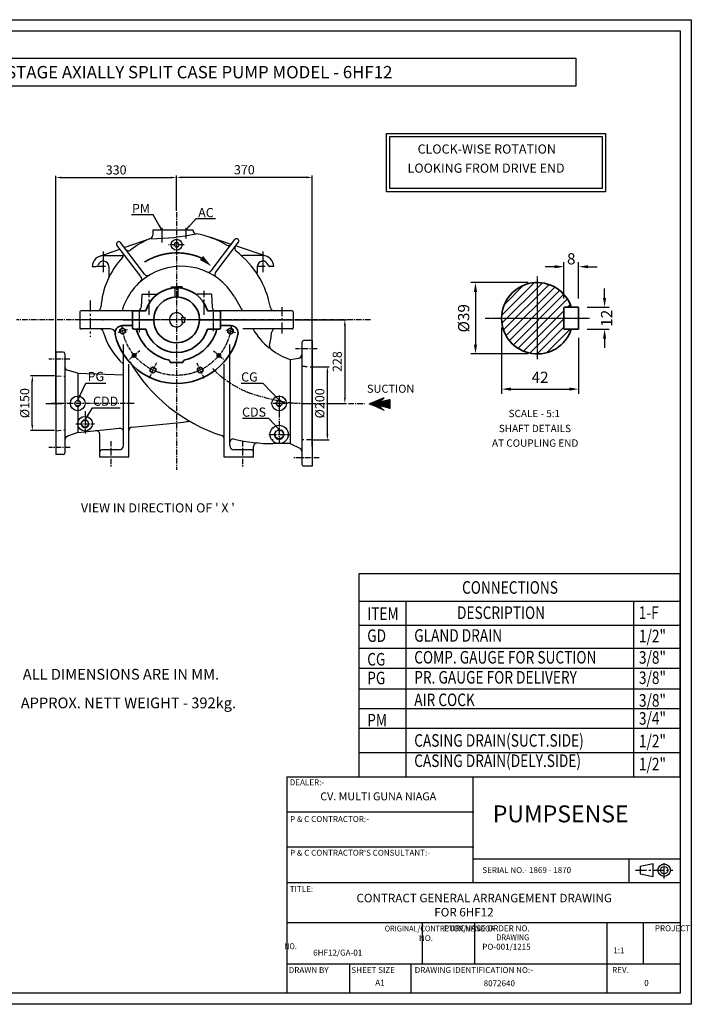
# Model space of a CAD drawing. Units: inches. Extents: x 28746 to 41776, y -10637 to -4828.
# Drawn here: x 34954 to 36788, y -7516 to -4828 of the extents above; entities that cross this region are included whole.
import ezdxf
from ezdxf.enums import TextEntityAlignment as Align

# ---------------------------------------------------------------- set-up
doc = ezdxf.new("R2010")
doc.units = ezdxf.units.IN
doc.header["$LTSCALE"] = 12
doc.header["$MEASUREMENT"] = 0
doc.header["$PDSIZE"] = -2
doc.linetypes.add('CENTER', pattern=[2, 1.25, -0.25, 0.25, -0.25])
doc.linetypes.add('HIDDEN', pattern=[0.375, 0.25, -0.125])
for name, color, linetype in [('1', 1, 'Continuous'), ('3', 200, 'Continuous'), ('BORDER', 7, 'Continuous'), ('CEN', 1, 'CENTER'), ('CENTER', 1, 'CENTER'), ('DIM', 3, 'Continuous'), ('HATCH', 6, 'Continuous'), ('HID', 2, 'HIDDEN'), ('LAYER1', 6, 'Continuous'), ('OBJ', 4, 'Continuous'), ('OBJECT', 4, 'Continuous'), ('PRTEXT', 4, 'Continuous'), ('TTL', 6, 'Continuous'), ('TXT', 3, 'Continuous')]:
    doc.layers.add(name, color=color, linetype=linetype)
for name, color, linetype, lineweight in [('CON 1', 7, 'Continuous', 35), ('SHEET', 141, 'Continuous', 35), ('TITLE', 6, 'Continuous', 0)]:
    doc.layers.add(name, color=color, linetype=linetype, lineweight=lineweight)
doc.styles.add('ARIAL', font='arial.ttf', dxfattribs={"width": 0.8})
doc.styles.add('IS', font='isocpeur.ttf')
doc.styles.add('ROMANS', font='romans.shx', dxfattribs={"height": 25})
doc.styles.add('ROMANT', font='romant.shx')
doc.styles.add('RT', font='romant.shx')
doc.styles.add('SS', font='sanssb__.ttf')
doc.styles.get("Standard").update_dxf_attribs({"font": 'arial.ttf'})
doc.styles.add('TNR', font='times.ttf')
doc.dimstyles.new('1-17', dxfattribs={"dimscale": 17, "dimtxt": 1.8, "dimasz": 1.5, "dimexe": 0.75, "dimexo": 1.5, "dimgap": 1, "dimtad": 1, "dimdec": 0, "dimzin": 0, "dimdsep": 46, "dimtxsty": 'IS', "dimcen": 1, "dimclre": 6, "dimclrt": 3, "dimadec": 0, "dimazin": 0, "dimtfac": 18000, "dimtdec": 0, "dimtofl": 0, "dimtmove": 2, "dimatfit": 3, "dimfxl": 1, "dimtolj": 1, "dimtzin": 0, "dimarcsym": 0})
doc.dimstyles.new('ISO-25', dxfattribs={"dimscale": 5, "dimtxt": 25, "dimasz": 3, "dimexe": 1, "dimexo": 0.625, "dimtad": 1, "dimdec": 1, "dimrnd": 0.5, "dimdsep": 46, "dimtxsty": 'ROMANS', "dimcen": 2.5, "dimclrd": 253, "dimclre": 253, "dimclrt": 4, "dimadec": 0, "dimazin": 2, "dimtfac": 1, "dimtdec": 1, "dimtmove": 0, "dimatfit": 3, "dimfxl": 1, "dimarcsym": 0})

# ---------------------------------------------------------------- blocks, each defined once
blk = doc.blocks.new('*D52')
at = {"layer": 'Defpoints', "color": 0, "linetype": 'Continuous', "transparency": 16777216}
for p in [(35700.8, -5647.1), (35790.6, -5875.1), (35841.6, -5875.1)]:
    blk.add_point(p, dxfattribs=at)
at = {"layer": 'OBJ', "color": 6, "linetype": 'Continuous', "lineweight": -2, "transparency": 16777216}
for p, q in [((35704, -5647.1), (35846.6, -5647.1)), ((35793.7, -5875.1), (35846.6, -5875.1))]:
    blk.add_line(p, q, dxfattribs=at)
at = {"layer": 'OBJ', "color": 4, "linetype": 'Continuous', "lineweight": -2, "transparency": 16777216}
blk.add_line((35841.6, -5662.1), (35841.6, -5860.1), dxfattribs=at)
at = {"layer": 'OBJ', "color": 4, "linetype": 'Continuous', "transparency": 16777216}
for points in [[(35839.1, -5662.1), (35844.1, -5662.1), (35841.6, -5647.1)], [(35839.1, -5860.1), (35844.1, -5860.1), (35841.6, -5875.1)]]:
    blk.add_solid(points, dxfattribs=at)
at = {"layer": 'OBJ', "color": 3, "linetype": 'Continuous', "transparency": 16777216, "insert": (35824.1, -5761.1), "char_height": 25, "attachment_point": 5, "rotation": 90, "style": 'ROMANS'}
blk.add_mtext('228', dxfattribs=at)
blk = doc.blocks.new('*D53')
at = {"layer": 'Defpoints', "color": 0, "linetype": 'Continuous', "transparency": 16777216}
for p in [(35752.3, -5775.1), (35794, -5775.1), (35752.3, -5975.1)]:
    blk.add_point(p, dxfattribs=at)
at = {"layer": 'OBJ', "color": 6, "linetype": 'Continuous', "lineweight": -2, "transparency": 16777216}
for p, q in [((35755.5, -5775.1), (35799, -5775.1)), ((35755.5, -5975.1), (35799, -5975.1))]:
    blk.add_line(p, q, dxfattribs=at)
at = {"layer": 'OBJ', "color": 4, "linetype": 'Continuous', "lineweight": -2, "transparency": 16777216}
blk.add_line((35794, -5960.1), (35794, -5790.1), dxfattribs=at)
at = {"layer": 'OBJ', "color": 4, "linetype": 'Continuous', "transparency": 16777216}
for points in [[(35791.5, -5790.1), (35796.5, -5790.1), (35794, -5775.1)], [(35791.5, -5960.1), (35796.5, -5960.1), (35794, -5975.1)]]:
    blk.add_solid(points, dxfattribs=at)
at = {"layer": 'OBJ', "color": 3, "linetype": 'Continuous', "transparency": 16777216, "insert": (35776.5, -5875.1), "char_height": 25, "attachment_point": 5, "rotation": 90, "style": 'ROMANS'}
blk.add_mtext('%%c200', dxfattribs=at)
blk = doc.blocks.new('*D54')
at = {"layer": 'Defpoints', "color": 0, "linetype": 'Continuous', "transparency": 16777216}
for p in [(34988.4, -5799.5), (35052.3, -5799.5), (35052.3, -5949.5)]:
    blk.add_point(p, dxfattribs=at)
at = {"layer": 'OBJ', "color": 6, "linetype": 'Continuous', "lineweight": -2, "transparency": 16777216}
for p, q in [((35049.2, -5799.5), (34983.4, -5799.5)), ((35049.2, -5949.5), (34983.4, -5949.5))]:
    blk.add_line(p, q, dxfattribs=at)
at = {"layer": 'OBJ', "color": 4, "linetype": 'Continuous', "lineweight": -2, "transparency": 16777216}
blk.add_line((34988.4, -5934.5), (34988.4, -5814.5), dxfattribs=at)
at = {"layer": 'OBJ', "color": 4, "linetype": 'Continuous', "transparency": 16777216}
for points in [[(34985.9, -5814.5), (34990.9, -5814.5), (34988.4, -5799.5)], [(34985.9, -5934.5), (34990.9, -5934.5), (34988.4, -5949.5)]]:
    blk.add_solid(points, dxfattribs=at)
at = {"layer": 'OBJ', "color": 3, "linetype": 'Continuous', "transparency": 16777216, "insert": (34970.9, -5874.5), "char_height": 25, "attachment_point": 5, "rotation": 90, "style": 'ROMANS'}
blk.add_mtext('%%c150', dxfattribs=at)
blk = doc.blocks.new('*D60')
at = {"layer": 'Defpoints', "color": 0, "linetype": 'Continuous', "transparency": 16777216}
for p in [(35382.3, -5258.5), (35382.3, -5352.7), (35052.3, -5875.1)]:
    blk.add_point(p, dxfattribs=at)
at = {"layer": 'OBJ', "color": 6, "linetype": 'Continuous', "lineweight": -2, "transparency": 16777216}
for p, q in [((35052.3, -5871.9), (35052.3, -5253.5)), ((35382.3, -5349.5), (35382.3, -5253.5))]:
    blk.add_line(p, q, dxfattribs=at)
at = {"layer": 'OBJ', "color": 4, "linetype": 'Continuous', "lineweight": -2, "transparency": 16777216}
blk.add_line((35067.3, -5258.5), (35367.3, -5258.5), dxfattribs=at)
at = {"layer": 'OBJ', "color": 4, "linetype": 'Continuous', "transparency": 16777216}
for points in [[(35067.3, -5256), (35067.3, -5261), (35052.3, -5258.5)], [(35367.3, -5256), (35367.3, -5261), (35382.3, -5258.5)]]:
    blk.add_solid(points, dxfattribs=at)
at = {"layer": 'OBJ', "color": 3, "linetype": 'Continuous', "transparency": 16777216, "insert": (35217.3, -5241), "char_height": 25, "attachment_point": 5, "style": 'ROMANS'}
blk.add_mtext('330', dxfattribs=at)
blk = doc.blocks.new('*D61')
at = {"layer": 'Defpoints', "color": 0, "linetype": 'Continuous', "transparency": 16777216}
for p in [(35382.3, -5258), (35382.3, -5352.7), (35752.3, -5875.1)]:
    blk.add_point(p, dxfattribs=at)
at = {"layer": 'OBJ', "color": 6, "linetype": 'Continuous', "lineweight": -2, "transparency": 16777216}
for p, q in [((35382.3, -5349.5), (35382.3, -5253)), ((35752.3, -5871.9), (35752.3, -5253))]:
    blk.add_line(p, q, dxfattribs=at)
at = {"layer": 'OBJ', "color": 4, "linetype": 'Continuous', "lineweight": -2, "transparency": 16777216}
blk.add_line((35737.3, -5258), (35397.3, -5258), dxfattribs=at)
at = {"layer": 'OBJ', "color": 4, "linetype": 'Continuous', "transparency": 16777216}
for points in [[(35397.3, -5255.5), (35397.3, -5260.5), (35382.3, -5258)], [(35737.3, -5255.5), (35737.3, -5260.5), (35752.3, -5258)]]:
    blk.add_solid(points, dxfattribs=at)
at = {"layer": 'OBJ', "color": 3, "linetype": 'Continuous', "transparency": 16777216, "insert": (35567.3, -5240.5), "char_height": 25, "attachment_point": 5, "style": 'ROMANS'}
blk.add_mtext('370', dxfattribs=at)
blk = doc.blocks.new('A$C223741F9')
at = {"layer": 'CENTER', "color": 1, "ltscale": 0.25}
for p, q in [((67.1, 169.8), (67.1, 228.5)), ((269.1, 167.4), (269.1, 228.5))]:
    blk.add_line(p, q, dxfattribs=at)
at = {"layer": 'CENTER', "color": 1, "ltscale": 0.5}
for p, q in [((22.2, 200.8), (48.1, 200.8)), ((105.6, 200.8), (230.6, 200.8)), ((314, 200.8), (288.1, 200.8)), ((34.1, 173.8), (7.7, 166.7)), ((302.2, 173.8), (328.6, 166.7)), ((67.7, 116.3), (39.5, 92.9)), ((268.5, 116.3), (296.8, 92.9)), ((113, 83.4), (93, 41.4)), ((223.3, 83.4), (243.2, 41.4))]:
    blk.add_line(p, q, dxfattribs=at)
blk.add_arc((168.1, 199.2), 150, 185.4091, 354.5909, dxfattribs=at)
at = {"layer": 'CON 1', "ltscale": 0.5}
for p, q in [((48.1, 200.8), (48.1, 222.8)), ((51.1, 225.8), (82.1, 225.8)), ((288.1, 200.8), (288.1, 222.8)), ((47.2, 200.8), (107.8, 200.8)), ((48.1, 200.8), (105.6, 200.8)), ((48.1, 200.8), (48.1, 178.5)), ((228.5, 200.8), (288.1, 200.8)), ((230.6, 200.8), (288.1, 200.8)), ((288.1, 200.8), (288.1, 178.5)), ((26.1, 185.1), (20, 185.1)), ((68.9, 175.8), (50.8, 175.8)), ((83.8, 175.8), (50.8, 175.8)), ((252.4, 175.8), (285.5, 175.8)), ((310.2, 185.1), (316.2, 185.1))]:
    blk.add_line(p, q, dxfattribs=at)
at = {"layer": 'CON 1'}
for p, q in [((285.1, 225.8), (254.2, 225.8)), ((20, 185.1), (48.1, 185.1)), ((288.1, 185.1), (316.2, 185.1)), ((309.9, 185.1), (316.2, 185.1)), ((150.7, 84.4), (150.7, 85)), ((185.6, 84.4), (150.7, 84.4)), ((185.6, 84.4), (185.6, 85))]:
    blk.add_line(p, q, dxfattribs=at)
for centre, radius in [((21, 170.2), 7.39), ((315.3, 170.2), 7.39), ((315.3, 170.2), 7.39), ((52.5, 103.7), 4.64), ((283.7, 103.7), 4.64), ((103.7, 63.8), 7.39), ((232.6, 63.8), 7.39)]:
    blk.add_circle(centre, radius, dxfattribs=at)
for centre, radius, start, end in [((168.1, 200.8), 87.5, 18.0226, 161.9774), ((168.1, 200.8), 62.5, 0, 180), ((82.1, 228.8), 3, 270, 341.9774), ((254.2, 228.8), 3, 198.0226, 270), ((168.1, 200.8), 62.5, 180, 4.2528), ((20, 165.1), 20, 90, 192.9655), ((171.9, 206.9), 118.2, 195.2291, 256.9578), ((168.1, 199.2), 87.5, 195.5171, 344.4829), ((164.4, 206.9), 118.2, 283.0422, 344.7709), ((316.2, 165.1), 20, 347.0345, 90), ((168.1, 199.2), 172, 192.9655, 347.0345), ((143.8, 85), 6.85, 0, 78.4562), ((192.4, 85), 6.85, 101.5438, 180)]:
    blk.add_arc(centre, radius, start, end, dxfattribs=at)
at = {"layer": 'CON 1', "ltscale": 0.5}
for centre, radius, start, end in [((51.1, 222.8), 3, 90, 180), ((285.1, 222.8), 3, 0, 90), ((50.8, 178.5), 2.64, 180, 270), ((285.5, 178.5), 2.64, 270, 0)]:
    blk.add_arc(centre, radius, start, end, dxfattribs=at)
at = {"layer": 'HATCH', "color": 4}
for points in [[(28.4, 174.5), (21, 178.8), (13.6, 174.5), (13.6, 166), (21, 161.7), (28.4, 166)], [(322.8, 174.5), (315.4, 178.8), (308, 174.5), (308, 166), (315.4, 161.7), (322.8, 166)], [(57.1, 106.4), (52.5, 109), (47.9, 106.4), (47.9, 101), (52.5, 98.3), (57.1, 101)], [(288.4, 106.4), (283.7, 109), (279.1, 106.4), (279.1, 101), (283.7, 98.3), (288.4, 101)], [(111.1, 68.1), (103.7, 72.3), (96.3, 68.1), (96.3, 59.5), (103.7, 55.3), (111.1, 59.5)], [(240, 68.1), (232.6, 72.3), (225.2, 68.1), (225.2, 59.5), (232.6, 55.3), (240, 59.5)]]:
    blk.add_lwpolyline(points, close=True, dxfattribs=at)
at = {"layer": 'HID', "color": 7, "linetype": 'Continuous', "ltscale": 0.5}
for p, q in [((164.1, 263.3), (164.1, 288.3)), ((172.1, 263.3), (172.1, 288.3))]:
    blk.add_line(p, q, dxfattribs=at)
at = {"layer": 'HID', "ltscale": 0.25}
blk.add_line((48.1, 185.1), (47.2, 185.1), dxfattribs=at)
blk = doc.blocks.new('*D67')
at = {"layer": 'Defpoints', "color": 0, "transparency": 16777216}
for p in [(36367.3, -5545.2), (36198.3, -5740.2), (36367.3, -5740.2)]:
    blk.add_point(p, dxfattribs=at)
at = {"layer": 'DIM', "color": 6, "lineweight": -2, "transparency": 16777216}
for p, q in [((36341.8, -5545.2), (36185.6, -5545.2)), ((36341.8, -5740.2), (36185.6, -5740.2))]:
    blk.add_line(p, q, dxfattribs=at)
at = {"layer": 'DIM', "color": 0, "lineweight": -2, "transparency": 16777216}
blk.add_line((36198.3, -5570.7), (36198.3, -5714.7), dxfattribs=at)
at = {"layer": 'DIM', "color": 0, "transparency": 16777216}
for points in [[(36194.1, -5570.7), (36202.6, -5570.7), (36198.3, -5545.2)], [(36194.1, -5714.7), (36202.6, -5714.7), (36198.3, -5740.2)]]:
    blk.add_solid(points, dxfattribs=at)
at = {"layer": 'DIM', "color": 3, "transparency": 16777216, "insert": (36166, -5642.7), "char_height": 30.6, "attachment_point": 5, "rotation": 90, "style": 'IS'}
blk.add_mtext('\\A1;%%C39', dxfattribs=at)
blk = doc.blocks.new('*D68')
at = {"layer": 'Defpoints', "color": 0, "transparency": 16777216}
for p in [(36269.8, -5642.7), (36479.8, -5670.7), (36479.8, -5836.2)]:
    blk.add_point(p, dxfattribs=at)
at = {"layer": 'DIM', "color": 6, "lineweight": -2, "transparency": 16777216}
for p, q in [((36269.8, -5668.2), (36269.8, -5848.9)), ((36479.8, -5696.2), (36479.8, -5848.9))]:
    blk.add_line(p, q, dxfattribs=at)
at = {"layer": 'DIM', "color": 0, "lineweight": -2, "transparency": 16777216}
blk.add_line((36295.3, -5836.2), (36454.3, -5836.2), dxfattribs=at)
at = {"layer": 'DIM', "color": 0, "transparency": 16777216}
for points in [[(36295.3, -5831.9), (36295.3, -5840.4), (36269.8, -5836.2)], [(36454.3, -5831.9), (36454.3, -5840.4), (36479.8, -5836.2)]]:
    blk.add_solid(points, dxfattribs=at)
at = {"layer": 'DIM', "color": 3, "transparency": 16777216, "insert": (36374.8, -5803.9), "char_height": 30.6, "attachment_point": 5, "style": 'IS'}
blk.add_mtext('\\A1;42', dxfattribs=at)
blk = doc.blocks.new('*D69')
at = {"layer": 'Defpoints', "color": 0, "transparency": 16777216}
for p in [(36477.8, -5612.7), (36477.8, -5672.7), (36550.8, -5672.7)]:
    blk.add_point(p, dxfattribs=at)
at = {"layer": 'DIM', "color": 0, "lineweight": -2, "transparency": 16777216}
for p, q in [((36550.8, -5587.2), (36550.8, -5561.7)), ((36550.8, -5698.2), (36550.8, -5723.7))]:
    blk.add_line(p, q, dxfattribs=at)
at = {"layer": 'DIM', "color": 6, "lineweight": -2, "transparency": 16777216}
for p, q in [((36503.3, -5612.7), (36563.6, -5612.7)), ((36503.3, -5672.7), (36563.6, -5672.7))]:
    blk.add_line(p, q, dxfattribs=at)
at = {"layer": 'DIM', "color": 0, "transparency": 16777216}
for points in [[(36546.6, -5587.2), (36555.1, -5587.2), (36550.8, -5612.7)], [(36546.6, -5698.2), (36555.1, -5698.2), (36550.8, -5672.7)]]:
    blk.add_solid(points, dxfattribs=at)
at = {"layer": 'DIM', "color": 3, "transparency": 16777216, "insert": (36556.4, -5642.7), "char_height": 30.6, "attachment_point": 5, "rotation": 90, "style": 'IS'}
blk.add_mtext('\\A1;12', dxfattribs=at)
blk = doc.blocks.new('*D70')
at = {"layer": 'Defpoints', "color": 0, "transparency": 16777216}
for p in [(36479.8, -5502), (36439.8, -5614.7), (36479.8, -5614.7)]:
    blk.add_point(p, dxfattribs=at)
at = {"layer": 'DIM', "color": 0, "lineweight": -2, "transparency": 16777216}
for p, q in [((36414.3, -5502), (36388.8, -5502)), ((36505.3, -5502), (36530.8, -5502))]:
    blk.add_line(p, q, dxfattribs=at)
at = {"layer": 'DIM', "color": 6, "lineweight": -2, "transparency": 16777216}
for p, q in [((36439.8, -5589.2), (36439.8, -5489.3)), ((36479.8, -5589.2), (36479.8, -5489.3))]:
    blk.add_line(p, q, dxfattribs=at)
at = {"layer": 'DIM', "color": 0, "transparency": 16777216}
for points in [[(36414.3, -5497.8), (36414.3, -5506.3), (36439.8, -5502)], [(36505.3, -5497.8), (36505.3, -5506.3), (36479.8, -5502)]]:
    blk.add_solid(points, dxfattribs=at)
at = {"layer": 'DIM', "color": 3, "transparency": 16777216, "insert": (36459.8, -5480.4), "char_height": 30.6, "attachment_point": 5, "style": 'IS'}
blk.add_mtext('\\A1;8', dxfattribs=at)

msp = doc.modelspace()

# ---------------------------------------------------------------- hatches: boundary and pattern name
at = {"layer": 'HATCH'}
h = msp.add_hatch(dxfattribs=at)
h.set_pattern_fill('ANSI31', scale=5, style=0)
h.set_pattern_definition([(45, (37791.76, -5527.425), (-11.22532, 11.22532), [])])
h.paths.add_polyline_path([(36367.27, -5642.72), (36367.27, -5545.22, 0.4142136), (36269.77, -5642.72)])
h.paths.add_polyline_path([(36439.77, -5642.72), (36439.77, -5614.72, -0.4142136), (36441.77, -5612.72), (36460.04, -5612.72, 0.3253046), (36367.27, -5545.22), (36367.27, -5642.72)])
h.paths.add_polyline_path([(36367.27, -5740.22, 0.3253046), (36460.04, -5672.72), (36441.77, -5672.72, -0.4142136), (36439.77, -5670.72), (36439.77, -5642.72), (36367.27, -5642.72)])
h.paths.add_polyline_path([(36367.27, -5642.72), (36269.77, -5642.72, 0.4142136), (36367.27, -5740.22)])
at = {"layer": 'OBJ'}
h = msp.add_hatch(dxfattribs=at)
h.set_pattern_fill('ANSI31', color=4, scale=0.499249)
h.set_pattern_definition([(45, (4534.1108, 57.8942), (-0.04412781564, 0.04412781564), [])])
h.paths.add_polyline_path([(35965.16, -5864.69), (35935.7, -5871.69), (35949.25, -5859.55), (35908.39, -5876.66), (35949.25, -5893.77), (35935.7, -5881.63), (35965.16, -5888.63)])

# ---------------------------------------------------------------- linework, layer by layer
at = {"color": 0}
for p, q in [((35880.65, -6339.88), (36757.61, -6339.88)), ((35880.65, -6894.62), (35880.65, -6339.88)), ((36757.61, -6894.62), (36757.61, -6339.88)), ((35880.65, -6415.38), (36757.61, -6415.38)), ((36008.96, -6894.62), (36008.96, -6415.38)), ((36630.78, -6894.62), (36630.78, -6415.38)), ((35880.65, -6481.03), (36757.61, -6481.03)), ((35880.65, -6894.62), (36757.61, -6894.62))]:
    msp.add_line(p, q, dxfattribs=at)
msp.add_point((36191.6, -6991.08), dxfattribs=at)
msp.add_point((36191.6, -7087.03))
at = {"layer": '1', "color": 7}
msp.add_lwpolyline([(33870.26, -4932.99), (36472.62, -4932.99), (36472.62, -5008.82), (33870.26, -5008.82)], close=True, dxfattribs=at)
at = {"layer": '3'}
msp.add_lwpolyline([(36647.89, -7139.64), (36647.89, -7159.86), (36683.03, -7166.88), (36683.03, -7132.63)], close=True, dxfattribs=at)
for radius in [17.12, 10.11]:
    msp.add_circle((36713.39, -7149.75), radius, dxfattribs=at)
at = {"layer": 'BORDER', "color": 0}
for p, q in [((35683.27, -6894.62), (36757.61, -6894.62)), ((35683.27, -6894.62), (36757.61, -6894.62)), ((36191.6, -6991.08), (35684.25, -6991.08)), ((36191.6, -7087.03), (35684.25, -7087.03)), ((36191.6, -7118.48), (36757.61, -7118.48)), ((35683.27, -7182.99), (36757.61, -7182.99)), ((35683.27, -7292.41), (36757.61, -7292.41)), ((35683.27, -7405.29), (36757.61, -7405.29))]:
    msp.add_line(p, q, dxfattribs=at)
for points in [[(36191.6, -7182.99), (36191.6, -6894.62)], [(36053.68, -7405.29), (36053.68, -7292.41)], [(36196.95, -7405.29), (36196.95, -7292.41)], [(36557.91, -7405.29), (36557.91, -7292.41)], [(36656.82, -7404.87), (36656.82, -7291.98)], [(35855.17, -7485.92), (35855.17, -7405.29)], [(36023.2, -7485.92), (36023.2, -7405.29)], [(36557.91, -7485.92), (36557.91, -7405.29)]]:
    msp.add_lwpolyline(points, dxfattribs=at)
at = {"layer": 'CEN'}
for p, q in [((35382.33, -5352.65), (35382.33, -6056.98)), ((35911.46, -5647.05), (34945.18, -5647.05)), ((35723.9, -5875.05), (35790.61, -5875.05)), ((35811.08, -5875.05), (35832.72, -5875.05)), ((35851.54, -5875.05), (35894.95, -5875.05)), ((35202.33, -5978.26), (35202.33, -6049.04)), ((35562.33, -5978.26), (35562.33, -6049.04))]:
    msp.add_line(p, q, dxfattribs=at)
at = {"layer": 'CEN', "ltscale": 2}
for p, q in [((35307.33, -5633.1), (35307.33, -5568.12)), ((35457.33, -5633.1), (35457.33, -5568.12))]:
    msp.add_line(p, q, dxfattribs=at)
at = {"layer": 'CEN'}
msp.add_lwpolyline([(35752.33, -5875.05, -0.0246122), (35697.39, -5873.75, -0.0387174), (35662.83, -5868.51, -0.0106131), (35598.02, -5852.03, -0.0305163), (35576.01, -5844.46, -0.0389499), (35537.22, -5824.75, -0.0368424), (35499.83, -5797.97, -0.0268777), (35483.21, -5782.52, -0.0004038), (35481.13, -5780.36, -0.0410109)], format="xyb", dxfattribs=at)
at = {"layer": 'CENTER', "ltscale": 0.25}
for p, q in [((35342.33, -5395.99), (35342.33, -5435.89)), ((35407.33, -5395.99), (35407.33, -5425.85)), ((35182.27, -5460.72), (35182.27, -5517.18)), ((35617.7, -5460.72), (35617.7, -5517.18)), ((35188.05, -5501.75), (35165.06, -5501.75)), ((35624.19, -5501.75), (35601.2, -5501.75))]:
    msp.add_line(p, q, dxfattribs=at)
at = {"layer": 'CENTER'}
for p, q in [((35402.89, -5442.07), (35360.18, -5442.07)), ((35112.33, -5855.05), (35112.33, -5895.05)), ((35266.85, -5875.05), (35040.97, -5875.05)), ((35132.3, -5896.4), (35132.3, -5956.98)), ((35107.17, -5930.65), (35157.75, -5930.65))]:
    msp.add_line(p, q, dxfattribs=at)
at = {"layer": 'CENTER', "color": 1, "linetype": 'CENTER', "ltscale": 0.25}
for p, q in [((36367.27, -5754.21), (36367.27, -5527.49)), ((36225.2, -5642.72), (36509.35, -5642.72))]:
    msp.add_line(p, q, dxfattribs=at)
at = {"layer": 'CENTER', "ltscale": 2}
for p, q in [((35146.33, -5594.7), (35146.33, -5693.87)), ((35670.83, -5684.76), (35670.83, -5612.22))]:
    msp.add_line(p, q, dxfattribs=at)
at = {"layer": 'CON 1', "color": 4}
for p, q in [((36439.77, -5614.72), (36439.77, -5670.72)), ((36441.77, -5612.72), (36460.04, -5612.72)), ((36477.77, -5612.72), (36460.04, -5612.72)), ((36479.77, -5614.72), (36479.77, -5670.72)), ((36479.77, -5614.72), (36479.77, -5670.72)), ((36441.77, -5672.72), (36460.04, -5672.72)), ((36477.77, -5672.72), (36460.04, -5672.72))]:
    msp.add_line(p, q, dxfattribs=at)
for centre, radius, start, end in [((36367.27, -5642.72), 97.5, 17.92021, 342.07979), ((36441.77, -5614.72), 2, 90, 180), ((36477.77, -5614.72), 2, 0, 90), ((36441.77, -5670.72), 2, 180, 270), ((36477.77, -5670.72), 2, 270, 0)]:
    msp.add_arc(centre, radius, start, end, dxfattribs=at)
at = {"layer": 'DIM'}
msp.add_arc((36367.27, -5642.72), 97.5, 17.92021, 342.07979, dxfattribs=at)
at = {"layer": 'HID'}
for centre, radius, start, end in [((35112.33, -5875.05), 8.3, 162.29633, 105.24754), ((35662.33, -5875.05), 8.3, 162.29633, 105.24754), ((35132.3, -5930.83), 10.5, 32.89338, 350.03087), ((35662.33, -5960.02), 13.2, 163.91383, 104.29291)]:
    msp.add_arc(centre, radius, start, end, dxfattribs=at)
at = {"layer": 'LAYER1', "linetype": 'CENTER', "ltscale": 2}
for p, q in [((36635.55, -7149.75), (36736.74, -7149.75)), ((36713.39, -7172.7), (36713.39, -7126.81))]:
    msp.add_line(p, q, dxfattribs=at)
at = {"layer": 'OBJ', "linetype": 'Continuous'}
for p, q in [((35427.33, -5401.93), (35317.33, -5401.93)), ((35317.33, -5401.93), (35317.33, -5415.52)), ((35427.33, -5401.93), (35427.33, -5402.44)), ((35239.61, -5449.73), (35312.67, -5423.98)), ((35531.49, -5441.26), (35472.82, -5421.62)), ((35476.91, -5512.93), (35541.69, -5427.86)), ((35172.3, -5473.46), (35227.72, -5453.92)), ((35285.02, -5529.17), (35219.47, -5443.09)), ((35294.91, -5522.35), (35229.02, -5435.82)), ((35489.01, -5516.86), (35551.24, -5435.13)), ((35627.22, -5473.3), (35543.51, -5445.28)), ((35182.27, -5471.75), (35237.36, -5471.75)), ((35617.7, -5471.75), (35563.06, -5471.75)), ((35152.27, -5501.75), (35162.9, -5501.75)), ((35647.7, -5501.75), (35637.06, -5501.75)), ((35540.17, -5584.44), (35561.97, -5622.05)), ((35396.83, -5647.05), (35396.83, -5641.05)), ((35396.83, -5641.05), (35404.83, -5641.05)), ((35404.83, -5641.05), (35404.83, -5647.05)), ((35396.83, -5647.05), (35396.83, -5653.05)), ((35396.83, -5653.05), (35404.83, -5653.05)), ((35404.83, -5653.05), (35404.83, -5647.05)), ((35462.33, -5647.05), (35700.83, -5647.05)), ((35590.96, -5672.05), (35590.98, -5672.09)), ((35692.33, -5755.14), (35715.9, -5751.39)), ((35752.33, -5775.05), (35752.33, -5975.05)), ((35052.33, -5800.05), (35052.33, -5950.05)), ((35112.33, -5792.48), (35077.33, -5782.55)), ((35112.33, -5792.48), (35237.33, -5797.57)), ((35261.35, -5939.68), (35401.01, -5926.04)), ((35112.33, -5954.24), (35077.33, -5967.55)), ((35112.33, -5954.24), (35226.35, -5943.1)), ((35172.33, -6022.05), (35172.33, -5959.65)), ((35692.33, -5985.05), (35645.52, -5985.05)), ((35692.33, -5985.05), (35718.57, -5997.35)), ((35880.65, -6543.17), (36757.61, -6543.17)), ((35880.65, -6598.4), (36757.61, -6598.4)), ((35880.65, -6654.75), (36757.61, -6654.75)), ((35880.65, -6708.48), (36757.61, -6708.48)), ((35880.65, -6762.29), (36757.61, -6762.29)), ((35880.65, -6828.84), (36757.61, -6828.84))]:
    msp.add_line(p, q, dxfattribs=at)
at = {"layer": 'OBJ'}
for p, q in [((35197.27, -5501.75), (35197.27, -5532.11)), ((35602.7, -5501.75), (35602.7, -5518.96)), ((35367.33, -5557.05), (35382.33, -5557.05)), ((35367.33, -5557.05), (35367.33, -5560.59)), ((35397.33, -5557.05), (35382.33, -5557.05)), ((35397.33, -5557.05), (35397.33, -5560.59)), ((35287.33, -5577.05), (35285.47, -5612.57)), ((35287.33, -5577.05), (35327.33, -5577.05)), ((35327.33, -5577.05), (35327.4, -5578.52)), ((35437.33, -5577.05), (35437.25, -5578.52)), ((35477.33, -5577.05), (35437.33, -5577.05)), ((35477.33, -5577.05), (35479.19, -5612.57)), ((35118.33, -5625.05), (35118.33, -5669.05)), ((35299.41, -5622.05), (35121.33, -5622.05)), ((35697.83, -5622.05), (35465.24, -5622.05)), ((35700.83, -5625.05), (35700.83, -5669.05)), ((35302.33, -5647.05), (35118.33, -5647.05)), ((35201.83, -5672.05), (35121.33, -5672.05)), ((35697.83, -5672.05), (35562.83, -5672.05)), ((35724.33, -5708.55), (35724.33, -6041.55)), ((35752.33, -5703.55), (35729.33, -5703.55)), ((35752.33, -5703.55), (35752.33, -6046.55)), ((35052.33, -5735.05), (35052.33, -6015.05)), ((35072.33, -5735.05), (35052.33, -5735.05)), ((35077.33, -5767.6), (35077.33, -5983.05)), ((35692.33, -5755.14), (35692.33, -5985.05)), ((35752.33, -5993.05), (35752.33, -5757.05)), ((35052.33, -5785.05), (35052.33, -5965.05)), ((35112.33, -5792.48), (35112.33, -5855.05)), ((35112.33, -5895.05), (35112.33, -5954.24)), ((35077.33, -5976.05), (35077.33, -6010.05)), ((35072.33, -6015.05), (35052.33, -6015.05)), ((35752.33, -6046.55), (35729.33, -6046.55))]:
    msp.add_line(p, q, dxfattribs=at)
at = {"layer": 'OBJ', "color": 1, "linetype": 'CENTER'}
for p, q in [((35765.92, -5726.05), (35707.02, -5726.05)), ((35090.44, -5754.55), (35033.76, -5754.55)), ((35662.33, -5853.27), (35662.33, -5900.55)), ((35684.87, -5875.05), (35640.03, -5875.05)), ((35662.33, -5875.05), (35662.33, -5989.53)), ((35634.28, -5960.02), (35694.48, -5960.02)), ((35091.59, -5995.55), (35033.76, -5995.55)), ((35771.71, -6024.05), (35702.19, -6024.05))]:
    msp.add_line(p, q, dxfattribs=at)
at = {"layer": 'OBJ', "color": 4, "linetype": 'Continuous'}
msp.add_line((35077.33, -5740.05), (35077.33, -5767.6), dxfattribs=at)
at = {"layer": 'OBJ', "color": 8}
for p, q in [((35718.46, -5750.98), (35724.33, -5750.05)), ((35721.68, -5998.81), (35724.33, -6000.05))]:
    msp.add_line(p, q, dxfattribs=at)
at = {"layer": 'OBJ', "color": 2, "linetype": 'HIDDEN', "ltscale": 5}
for p, q in [((35052.33, -5800.05), (35077.33, -5801.07)), ((35052.33, -5950.05), (35077.33, -5947.61)), ((35752.33, -5975.05), (35724.33, -5975.05))]:
    msp.add_line(p, q, dxfattribs=at)
at = {"layer": 'OBJ', "color": 1, "linetype": 'CENTER', "ltscale": 3}
msp.add_line((35025.63, -5875.05), (35068.88, -5875.05), dxfattribs=at)
at = {"layer": 'OBJ', "color": 4}
for p, q in [((35683.27, -6894.62), (35683.27, -7485.92)), ((36757.61, -6894.62), (36757.61, -7485.92)), ((36616.9, -7118.48), (36616.9, -7182.99)), ((36757.61, -7485.92), (35683.27, -7485.92))]:
    msp.add_line(p, q, dxfattribs=at)
at = {"layer": 'OBJ', "linetype": 'Continuous'}
for points in [[(33197.57, -4827.53), (36787.61, -4827.53), (36787.61, -7515.92), (33197.57, -7515.92)], [(33227.57, -4857.53), (36757.61, -4857.53), (36757.61, -7485.92), (33227.57, -7485.92)], [(35955.62, -5137.86), (36553.21, -5137.86), (36553.21, -5297.53), (35955.62, -5297.53)], [(35964.62, -5146.86), (36544.21, -5146.86), (36544.21, -5288.53), (35964.62, -5288.53)]]:
    msp.add_lwpolyline(points, close=True, dxfattribs=at)
at = {"layer": 'OBJ', "color": 4}
msp.add_lwpolyline([(35477.03, -5500.58, 0, 14.12, 0), (35450.29, -5478.08, 4.24, 4.24, 0.2448942), (35294.64, -5489.15, 4.24, 4.24, -0.3534554)], format="xyseb", dxfattribs=at)
at = {"layer": 'OBJ', "color": 4, "linetype": 'Continuous'}
msp.add_circle((35382.33, -5442.07), 15, dxfattribs=at)
at = {"layer": 'OBJ'}
for centre, radius in [((35382.33, -5442.07), 5.75), ((35112.33, -5875.05), 20), ((35662.33, -5875.05), 20), ((35112.33, -5875.05), 7.5), ((35662.33, -5875.05), 7.5), ((35132.46, -5930.65), 20), ((35132.3, -5930.83), 9.5)]:
    msp.add_circle(centre, radius, dxfattribs=at)
at = {"layer": 'OBJ', "color": 4}
for radius in [25, 12.13]:
    msp.add_circle((35662.33, -5960.02), radius, dxfattribs=at)
at = {"layer": 'OBJ', "linetype": 'Continuous'}
for centre, radius, start, end in [((35437.33, -5402.44), 10, 180, 260.33318), ((35393.05, -5626.52), 217.75, 112.11163, 128.53948), ((35307.33, -5415.52), 10, 276.52735, 0), ((35305.26, -4779.58), 646.01, 270.79044, 281.64448), ((35393.89, -5657.42), 248.66, 59.70299, 80.33318), ((35546.47, -5431.5), 6, 322.7114, 142.7114), ((35224.25, -5439.45), 6, 37.2886, 217.2886), ((35251.15, -5448.38), 10, 217.2886, 308.53948), ((35524.38, -5434.09), 10, 239.70299, 322.7114), ((35551.01, -5451.95), 10, 142.7114, 232.59731), ((35182.27, -5501.75), 30, 90, 180), ((35393.05, -5626.52), 217.75, 136.63116, 176.35718), ((35227.49, -5470.13), 10, 316.63116, 37.2886), ((35393.89, -5657.42), 248.66, 10.10233, 52.59731), ((35563.06, -5461.75), 10, 229.15553, 270), ((35617.7, -5501.75), 30, 0, 90), ((35162.9, -5496.75), 5, 270, 345.52249), ((35182.27, -5501.75), 15, 0, 165.52249), ((35394.83, -5668.7), 168, 30.10178, 120), ((35617.7, -5501.75), 15, 14.47751, 180), ((35637.06, -5496.75), 5, 194.47751, 270), ((35394.83, -5668.7), 168, 120, 163.87807), ((35277.06, -5535.23), 10, 311.42144, 37.2886), ((35302.87, -5516.3), 10, 217.2886, 301.1055), ((35468.96, -5506.87), 10, 245.38795, 322.7114), ((35496.96, -5522.92), 10, 142.7114, 234.98501), ((35165.77, -5612.05), 10, 270, 356.35718), ((35648.54, -5612.05), 10, 190.10233, 270), ((35382.33, -5647.05), 19.5, 17.92021, 342.07979), ((35172.53, -5682.05), 10, 15.40017, 90), ((35752.33, -5578.55), 186.5, 210.10178, 230.9959), ((35651.77, -5682.05), 10, 90, 175.36528), ((35360.93, -5630.16), 185.42, 195.40017, 228.19326), ((35374.99, -5659.61), 267.69, 347.53874, 355.36528), ((35646.14, -5719.53), 10, 167.53874, 233.01237), ((35752.33, -5578.55), 186.5, 233.01237, 251.23328), ((35714.33, -5741.51), 10, 279.0291, 0), ((35087.33, -5774.99), 10, 180, 254.15693), ((35645.52, -5531.05), 454, 210.53742, 252.02444), ((35262.33, -5949.63), 10, 95.57916, 180), ((35374.99, -5659.61), 267.69, 275.57916, 279.21839), ((35415.94, -5934.27), 10, 60.34341, 98.47999), ((35087.33, -5975.11), 10, 105.84307, 180), ((35162.33, -5959.65), 10, 0, 95.57916), ((35227.33, -5953.05), 10, 0, 95.57916), ((35502.33, -5972.4), 10, 0, 72.02444), ((35537.33, -5982.26), 10, 76.51562, 180), ((35645.52, -5531.05), 454, 256.51562, 270), ((35602.33, -5993.26), 10, 84.96834, 180), ((35714.33, -6006.41), 10, 0, 64.88517)]:
    msp.add_arc(centre, radius, start, end, dxfattribs=at)
at = {"layer": 'OBJ'}
for centre, radius, start, end in [((35382.33, -5442.07), 6.55, 249.63582, 180), ((35357.33, -5560.59), 10, 358.54484, 0), ((35407.33, -5560.59), 10, 180, 181.45516), ((35332.4, -5578.26), 5, 183, 187.42229), ((35432.26, -5578.26), 5, 352.57771, 357), ((35275.48, -5612.05), 10, 270, 357), ((35489.17, -5612.05), 10, 183, 270), ((35567.66, -5612.05), 10, 209.99958, 270), ((35121.33, -5625.05), 3, 90, 180), ((35697.83, -5625.05), 3, 0, 90), ((35121.33, -5669.05), 3, 180, 270), ((35201.83, -5687.05), 15, 8.21321, 90), ((35729.33, -5708.55), 5, 90, 180), ((35225.33, -5990.05), 12, 270, 0), ((35539.33, -5990.05), 12, 180, 270), ((35072.33, -6010.05), 5, 270, 0), ((35729.33, -6041.55), 5, 180, 270)]:
    msp.add_arc(centre, radius, start, end, dxfattribs=at)
at = {"layer": 'OBJ', "ltscale": 2}
msp.add_arc((35697.83, -5669.05), 3, 270, 0, dxfattribs=at)
at = {"layer": 'OBJ', "color": 4, "linetype": 'Continuous'}
msp.add_arc((35072.33, -5740.05), 5, 0, 90, dxfattribs=at)
at = {"layer": 'OBJ', "color": 2, "linetype": 'HIDDEN', "ltscale": 5}
msp.add_arc((35752.33, -5578.55), 196.5, 261.80783, 270, dxfattribs=at)
at = {"layer": 'OBJ', "color": 1}
msp.add_point((35181.05, -5647.05), dxfattribs=at)
at = {"layer": 'OBJ', "linetype": 'Continuous'}
for p in [(35576.01, -5844.46), (35643.83, -5975.05)]:
    msp.add_point(p, dxfattribs=at)
at = {"layer": 'OBJ', "color": 4}
msp.add_solid([(35939.04, -5872.44), (35939.04, -5881.67), (35911.35, -5877.05)], dxfattribs=at)
at = {"layer": 'OBJECT'}
for p, q in [((35237.33, -5990.05), (35237.33, -5714.12)), ((35527.33, -5990.05), (35527.33, -5714.12)), ((35252.33, -6022.05), (35252.33, -5767.95)), ((35512.33, -6022.05), (35512.33, -5767.95)), ((35592.33, -6022.05), (35592.33, -5993.26)), ((35225.33, -6002.05), (35177.33, -6002.05)), ((35587.33, -6002.05), (35539.33, -6002.05)), ((35252.33, -6022.05), (35172.33, -6022.05)), ((35592.33, -6022.05), (35512.33, -6022.05))]:
    msp.add_line(p, q, dxfattribs=at)
for centre, start, end in [((35177.33, -6007.05), 90, 180), ((35587.33, -6007.05), 0, 90)]:
    msp.add_arc(centre, 5, start, end, dxfattribs=at)

# ---------------------------------------------------------------- block references
at = {"layer": 'CON 1', "color": 23, "lineweight": 20, "xscale": -1}
msp.add_blockref('A$C223741F9', (35550.45, -5847.9), dxfattribs=at)

# ---------------------------------------------------------------- texts
at = {"color": 0}
for s, height, style, p in [('CLOCK-WISE ROTATION ', 25, 'ROMANS', (36040.27, -5193.17)), ('LOOKING FROM DRIVE END ', 25, 'ROMANS', (36012.9, -5245.31)), ('%%USCALE - 5:1', 20, 'SS', (36288.71, -5912.77)), ('%%USHAFT DETAILS', 20, 'SS', (36262.13, -5953.66)), (' %%UAT COUPLING END', 20, 'SS', (36237.37, -5993.51))]:
    msp.add_text(s, height=height, dxfattribs=dict(at, style=style)).set_placement(p)
at = {"color": 0, "style": 'ROMANS', "width": 0.8}
for s, height, p in [('CONNECTIONS', 34.2307, (36161.71, -6394.88)), ('ITEM', 34.231, (35902.8, -6466.52)), ('DESCRIPTION', 34.2307, (36148.06, -6463.81)), ('1-F', 34.231, (36644.24, -6463.65)), ('GD', 34.231, (35902.8, -6526.44)), ('GLAND DRAIN', 34.2307, (36031.11, -6525.91)), ('1/2"', 34.231, (36644.59, -6527.5)), ('CG', 34.231, (35902.8, -6590.88)), ('COMP. GAUGE FOR SUCTION', 34.2307, (36031.11, -6585.52)), ('3/8"', 34.231, (36644.59, -6585.98)), ('PG', 34.231, (35902.8, -6642.04)), ('PR. GAUGE FOR DELIVERY', 34.2307, (36031.11, -6640.16)), ('3/8"', 34.231, (36644.59, -6641.38)), ('AIR COCK', 34.231, (36031.11, -6701.72)), ('3/8"', 34.231, (36644.59, -6703.32)), ('3/4"', 34.231, (36644.59, -6752.39)), ('PM', 34.231, (35902.8, -6757.14)), ('CASING DRAIN(SUCT.SIDE)', 34.2307, (36031.11, -6812.56)), ('1/2"', 34.231, (36644.59, -6814.16)), ('CASING DRAIN(DELY.SIDE)', 34.2307, (36031.11, -6867.98)), ('1/2"', 34.231, (36644.59, -6877.16))]:
    msp.add_text(s, height=height, dxfattribs=at).set_placement(p)
at = {"color": 0}
for s, p in [('%%UALL DIMENSIONS ARE IN MM.', (34962.41, -6629.47)), ('%%UAPPROX. NETT WEIGHT - 392kg.', (34956.82, -6707.66))]:
    msp.add_text(s, height=29.3339, dxfattribs=at).set_placement(p)
at = {"style": 'ROMANT'}
msp.add_text('PUMPSENSE', height=46.101, dxfattribs=at).set_placement((36245.68, -7019.01))
at = {"layer": '1', "color": 7, "style": 'ROMANS'}
for s, height, p in [('GENERAL ARRANGEMENT DRAWING FOR SINGLE STAGE AXIALLY SPLIT CASE PUMP MODEL - 6HF12', 33.75, (33877.12, -4987.65)), ("%%UVIEW IN DIRECTION OF ' X '", 25, (35121.11, -6172.94))]:
    msp.add_text(s, height=height, dxfattribs=at).set_placement(p)
at = {"layer": 'PRTEXT', "color": 0, "width": 1074.3366, "attachment_point": 2, "style": 'ROMANT'}
for s, insert, char_height in [('CONTRACT GENERAL ARRANGEMENT DRAWING', (36222.24, -7214.15), 23.2935), ('FOR 6HF12', (36166.92, -7252.76), 23.294)]:
    msp.add_mtext(s, dxfattribs=dict(at, insert=insert, char_height=char_height))
at = {"layer": 'SHEET', "insert": (35932.87, -6937.37), "char_height": 21.5017, "width": 411.6923, "attachment_point": 2, "style": 'ROMANT'}
msp.add_mtext('CV. MULTI GUNA NIAGA', dxfattribs=at)
at = {"layer": 'TITLE', "color": 0, "style": 'RT'}
for s, height, p in [('DEALER:-', 16.126, (35691.2, -6909.79)), ('P & C CONTRACTOR:-', 16.0987, (35692.06, -7010.11)), ("P & C CONTRACTOR'S CONSULTANT:-", 16.0987, (35692.06, -7102.17)), ('TITLE:', 16.126, (35691.2, -7201.26)), ('DRAWN BY', 16.126, (35688.52, -7422.33)), ('SHEET SIZE', 16.126, (35859.46, -7422.33)), ('DRAWING IDENTIFICATION NO:-', 16.1263, (36032.24, -7422.33)), ('REV.', 16.126, (36571.45, -7421.88)), ('A1', 16.126, (35924.76, -7456.6)), ('8072640', 16.126, (36220.71, -7458.45)), ('0', 16.13, (36659.02, -7457.57))]:
    msp.add_text(s, height=height, dxfattribs=at).set_placement(p, align=Align.MIDDLE_LEFT)
for s, height, p in [('SERIAL NO.- 1869 - 1870', 16.0987, (36217, -7157.66)), ('1:1', 16.126, (36574.7, -7376.91))]:
    msp.add_text(s, height=height, dxfattribs=at).set_placement(p)
at = {"layer": 'TITLE', "color": 0, "insert": (35676.05, -7300.94), "char_height": 16.1263, "width": 545.2222, "attachment_point": 1, "line_spacing_factor": 0.9, "style": 'RT'}
msp.add_mtext('\\pi17.0166;{\\W0.9;ORIGINAL/CONTRCTOR/VENDOR \\P\\pi35.932;DRAWING NO. \\H1.2333x; }', dxfattribs=at)
at = {"layer": 'TITLE', "color": 0, "char_height": 16.1263, "attachment_point": 1, "style": 'RT'}
for s, insert, width in [('\\pi39.9316;PROJECT\\P\\pi44.5557; NO. ', (36044.16, -7300.35), 545.2222), ('         PURCHASE ORDER NO.', (36068.05, -7300.35), 545.2222), ('6HF12/GA-01', (35755.27, -7366.79), 370.4096)]:
    msp.add_mtext(s, dxfattribs=dict(at, insert=insert, width=width))
at = {"layer": 'TTL', "color": 0, "style": 'ROMANT'}
msp.add_text('PO-001/1215', height=16.1263, dxfattribs=at).set_placement((36217, -7366.81))
at = {"layer": 'TXT', "style": 'ARIAL'}
for s, p in [('PM', (35260.42, -5355.61)), ('AC', (35441.21, -5366.73)), ('PG', (35139.33, -5814.25)), ('CG', (35558.49, -5815.47)), ('CDD', (35154.28, -5881.82)), ('CDS', (35561, -5911.5))]:
    msp.add_text(s, height=25, dxfattribs=at).set_placement(p)
at = {"layer": 'TXT', "color": 7, "style": 'TNR'}
msp.add_text('SUCTION', height=22, dxfattribs=at).set_placement((35901.99, -5846.17))

# ---------------------------------------------------------------- dimensions: what is measured, and where the dimension line sits
at = {"layer": 'DIM'}
dim = msp.add_linear_dim(base=(36479.77, -5502.04), p1=(36439.77, -5614.72), p2=(36479.77, -5614.72), dimstyle='1-17', override={"dimlfac": 0.2}, dxfattribs=at)
dim.commit()
dim.dimension.update_dxf_attribs({"geometry": '*D70', "text_midpoint": (36459.77, -5480.42), "dimtype": 160})
dim = msp.add_linear_dim(base=(36198.34, -5740.22), p1=(36367.27, -5545.22), p2=(36367.27, -5740.22), angle=90, text='%%C<>', dimstyle='1-17', override={"dimlfac": 0.2}, dxfattribs=at)
dim.commit()
dim.dimension.update_dxf_attribs({"geometry": '*D67', "text_midpoint": (36166.04, -5642.72)})
dim = msp.add_linear_dim(base=(36550.83, -5672.72), p1=(36477.77, -5612.72), p2=(36477.77, -5672.72), angle=90, dimstyle='1-17', override={"dimlfac": 0.2}, dxfattribs=at)
dim.commit()
dim.dimension.update_dxf_attribs({"geometry": '*D69', "text_midpoint": (36556.36, -5642.72), "dimtype": 160})
dim = msp.add_linear_dim(base=(36479.77, -5836.16), p1=(36269.77, -5642.72), p2=(36479.77, -5670.72), dimstyle='1-17', override={"dimlfac": 0.2}, dxfattribs=at)
dim.commit()
dim.dimension.update_dxf_attribs({"geometry": '*D68', "text_midpoint": (36374.77, -5803.86)})
at = {"layer": 'OBJ', "linetype": 'Continuous'}
for base, p1, picture, middle in [((35382.33, -5258.49), (35052.33, -5875.05), '*D60', (35217.33, -5240.99)), ((35382.33, -5257.96), (35752.33, -5875.05), '*D61', (35567.33, -5240.46))]:
    dim = msp.add_linear_dim(base=base, p1=p1, p2=(35382.33, -5352.65), dimstyle='ISO-25', override={"dimtxt": 20, "dimgap": 1, "dimclrd": 4, "dimclre": 6, "dimclrt": 3}, dxfattribs=at)
    dim.commit()
    dim.dimension.update_dxf_attribs({"geometry": picture, "text_midpoint": middle})
dim = msp.add_linear_dim(base=(35841.59, -5875.05), p1=(35700.83, -5647.05), p2=(35790.61, -5875.05), angle=90, dimstyle='ISO-25', override={"dimtxt": 20, "dimgap": 1, "dimclrd": 4, "dimclre": 6, "dimclrt": 3}, dxfattribs=at)
dim.commit()
dim.dimension.update_dxf_attribs({"geometry": '*D52', "text_midpoint": (35841.59, -5761.05), "dimtype": 160})
for base, p1, p2, picture, middle in [((35794.05, -5775.05), (35752.33, -5975.05), (35752.33, -5775.05), '*D53', (35776.55, -5875.05)), ((34988.41, -5799.46), (35052.33, -5949.46), (35052.33, -5799.46), '*D54', (34970.91, -5874.46))]:
    dim = msp.add_linear_dim(base=base, p1=p1, p2=p2, angle=90, text='%%c<>', dimstyle='ISO-25', override={"dimtxt": 20, "dimgap": 1, "dimclrd": 4, "dimclre": 6, "dimclrt": 3}, dxfattribs=at)
    dim.commit()
    dim.dimension.update_dxf_attribs({"geometry": picture, "text_midpoint": middle})

# ---------------------------------------------------------------- leaders
for points in [[(35342.33, -5401.93), (35318.27, -5360.46), (35259, -5360.46)], [(35407.33, -5401.93), (35435.35, -5370.73), (35488.91, -5370.73)], [(35112.33, -5866.75), (35134.2, -5820.26), (35188.93, -5820.26)], [(35662.33, -5866.75), (35618.93, -5820.43), (35559.05, -5820.43)], [(35132.3, -5920.33), (35152.83, -5887.49), (35228.45, -5887.49)], [(35662.33, -5946.82), (35633.71, -5916.15), (35562.44, -5916.15)]]:
    msp.add_leader(points, dimstyle='ISO-25', override={"dimtxt": 20, "dimgap": 1, "dimclrd": 4, "dimclre": 6, "dimclrt": 3}, dxfattribs=at)

doc.saveas('drawing.dxf')
